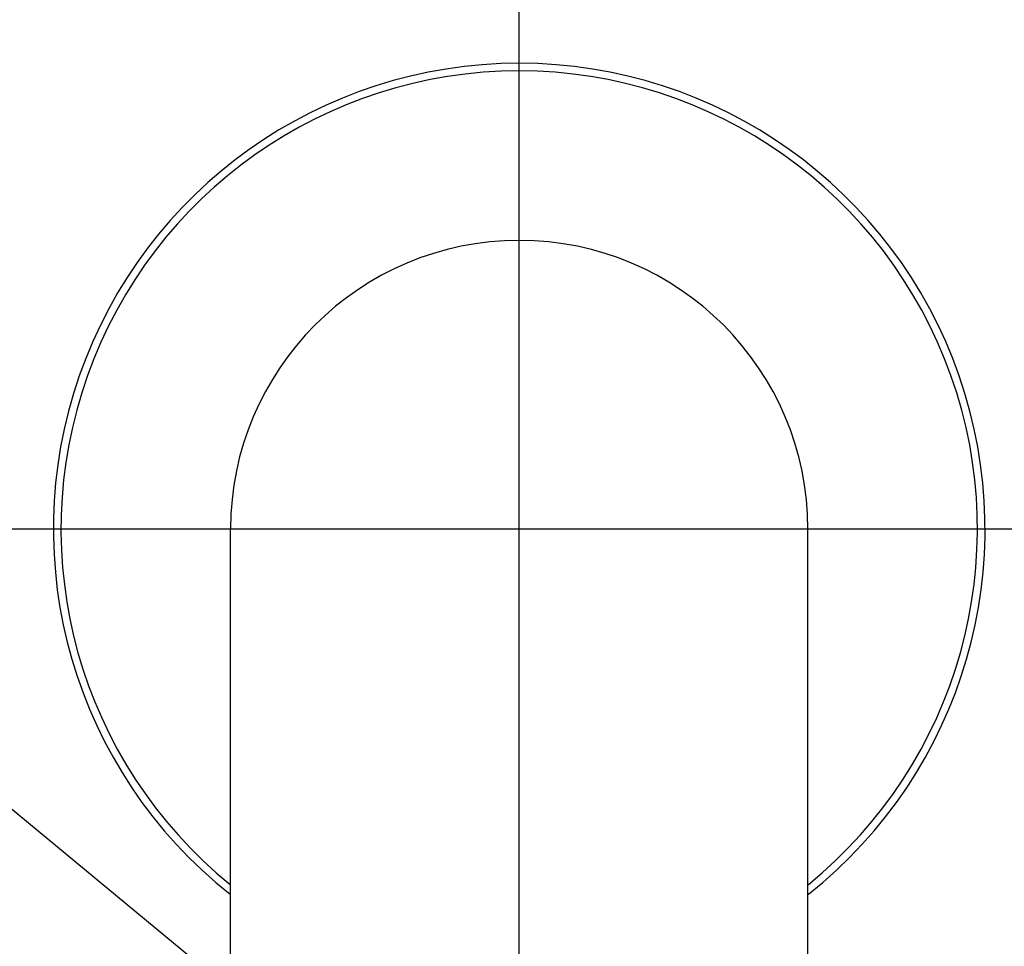
# Model space of a CAD drawing. Units: millimetres. Extents: x -377 to 1836, y -311 to 247.
# Drawn here: x 70 to 102, y 135 to 165 of the extents above; entities that cross this region are included whole.
import ezdxf
from ezdxf.lldxf.tags import DXFTag

# ---------------------------------------------------------------- set-up
doc = ezdxf.new("R2010")
doc.units = ezdxf.units.MM
doc.header["$LTSCALE"] = 16.335
doc.header["$PDMODE"] = 3
doc.header["$PDSIZE"] = 1
doc.layers.get('0').update_dxf_attribs({"linetype": 'CONTINUOUS'})
doc.layers.get('Defpoints').update_dxf_attribs({"linetype": 'CONTINUOUS'})
doc.layers.add('02___PRT_ALL_AXES', color=7, linetype='CONTINUOUS')
doc.styles.get("Standard").update_dxf_attribs({"font": 'arial.ttf'})
tags = doc.linetypes.add('CENTER', pattern=[50.8, 31.75, -6.35, 6.35, -6.35]).pattern_tags.tags
tags[10:11] = [DXFTag(74, 4), DXFTag(75, 0), DXFTag(340, '0'), DXFTag(46, 1.0), DXFTag(50, 0.0), DXFTag(44, 0.0), DXFTag(45, 0.0)]
tags[8:9] = [DXFTag(74, 4), DXFTag(75, 0), DXFTag(340, '0'), DXFTag(46, 1.0), DXFTag(50, 0.0), DXFTag(44, 0.0), DXFTag(45, 0.0)]
tags[6:7] = [DXFTag(74, 4), DXFTag(75, 0), DXFTag(340, '0'), DXFTag(46, 1.0), DXFTag(50, 0.0), DXFTag(44, 0.0), DXFTag(45, 0.0)]
tags[4:5] = [DXFTag(74, 4), DXFTag(75, 0), DXFTag(340, '0'), DXFTag(46, 1.0), DXFTag(50, 0.0), DXFTag(44, 0.0), DXFTag(45, 0.0)]
doc.dimstyles.new('ISO-25', dxfattribs={"dimtxt": 5, "dimasz": 5, "dimexe": 1.25, "dimexo": 0.625, "dimtad": 1, "dimdsep": 46, "dimtxsty": 'Standard', "dimcen": 2.5, "dimclrd": 256, "dimclrt": 256, "dimadec": 0, "dimazin": 0, "dimtfac": 1, "dimtmove": 0, "dimatfit": 3, "dimfxl": 0, "dimarcsym": 0})

# ---------------------------------------------------------------- blocks, each defined once
blk = doc.blocks.new('*D33')
at = {"lineweight": -2}
for p, q in [((64.23, 134.294), (64.23, 139.294)), ((64.23, 121.893), (64.23, 129.294)), ((64.23, 116.893), (64.23, 111.893))]:
    blk.add_line(p, q, dxfattribs=at)
at = {"color": 0, "lineweight": -2}
for p, q in [((88.541, 129.294), (62.98, 129.294)), ((89.617, 121.893), (62.98, 121.893))]:
    blk.add_line(p, q, dxfattribs=at)
for points in [[(63.397, 134.294), (65.063, 134.294), (64.23, 129.294)], [(63.397, 116.893), (65.063, 116.893), (64.23, 121.893)]]:
    blk.add_solid(points)
at = {"layer": 'Defpoints', "color": 0}
for p in [(64.23, 129.294), (89.166, 129.294), (90.242, 121.893)]:
    blk.add_point(p, dxfattribs=at)
at = {"insert": (61.052, 125.594), "char_height": 5, "attachment_point": 5, "rotation": 90}
blk.add_mtext('8', dxfattribs=at)

msp = doc.modelspace()

# ---------------------------------------------------------------- linework, layer by layer
at = {"color": 0, "linetype": 'CENTER', "ltscale": 0.02}
for p, q in [((86.213, 71.783), (86.213, 187.326)), ((131.324, 148.485), (44.934, 148.485))]:
    msp.add_line(p, q, dxfattribs=at)
at = {"color": 0}
msp.add_line((79.935, 130.764), (43.102, 161.2), dxfattribs=at)
at = {"color": 0, "linetype": 'Continuous'}
for p, q in [((76.763, 83.985), (76.763, 148.485)), ((95.663, 83.985), (95.663, 148.485))]:
    msp.add_line(p, q, dxfattribs=at)
msp.add_arc((86.213, 148.485), 9.45, 0, 180, dxfattribs=at)
at = {"layer": '02___PRT_ALL_AXES', "color": 0, "linetype": 'Continuous'}
for radius, start, end in [(29.75, 288.5392, 251.4608), (15.25, 308.3713, 231.6287), (15, 309.1309, 230.8691)]:
    msp.add_arc((86.213, 148.485), radius, start, end, dxfattribs=at)

# ---------------------------------------------------------------- dimensions: what is measured, and where the dimension line sits
at = {"color": 0}
dim = msp.add_linear_dim(base=(64.23, 129.294), p1=(90.242, 121.893), p2=(89.166, 129.294), angle=90, text='8', dimstyle='ISO-25', dxfattribs=at)
dim.commit()
dim.dimension.update_dxf_attribs({"geometry": '*D33', "text_midpoint": (64.23, 125.594), "dimtype": 160})

doc.saveas('drawing.dxf')
